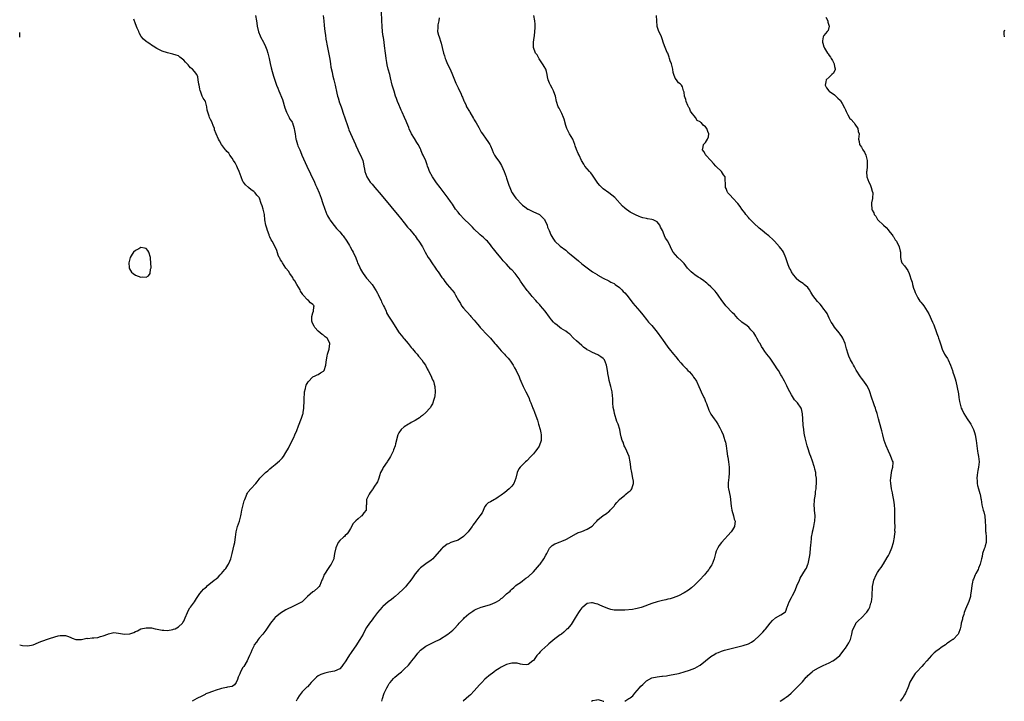
# Model space of a CAD drawing. Units: inches. Extents: x 2583000 to 2586000, y 1524000 to 1527000.
# Drawn here: x 2583000 to 2583366, y 1524000 to 1524253 of the extents above; entities that cross this region are included whole.
import ezdxf

# ---------------------------------------------------------------- set-up
doc = ezdxf.new("R2010")
doc.units = ezdxf.units.IN
doc.header["$MEASUREMENT"] = 0
doc.layers.add('LD25831524_10ft', color=132, linetype='Continuous')

msp = doc.modelspace()

# ---------------------------------------------------------------- linework, layer by layer
at = {"layer": 'LD25831524_10ft'}
for points, elevation in [([(2583134.62, 1524000), (2583134.87, 1524001), (2583135.4, 1524002.6), (2583135.55, 1524003), (2583136.48, 1524005), (2583137, 1524005.9), (2583137.42, 1524006.58), (2583137.72, 1524007), (2583139, 1524008.5), (2583139.51, 1524009), (2583141, 1524010.19), (2583141.44, 1524010.56), (2583141.91, 1524011), (2583143, 1524011.89), (2583144.54, 1524013.46), (2583145.47, 1524014.53), (2583145.85, 1524015), (2583147, 1524016.54), (2583148.09, 1524017.91), (2583149.04, 1524018.96), (2583151, 1524020.49), (2583153, 1524021.51), (2583155, 1524022.43), (2583155.36, 1524022.64), (2583156.07, 1524023), (2583159.22, 1524025), (2583161, 1524026.46), (2583161.28, 1524026.72), (2583161.57, 1524027), (2583163, 1524028.6), (2583163.34, 1524029), (2583164.16, 1524029.84), (2583165, 1524030.67), (2583165.31, 1524031), (2583167, 1524032.46), (2583167.68, 1524033), (2583168.45, 1524033.55), (2583169, 1524033.86), (2583169.74, 1524034.26), (2583171, 1524034.8), (2583171.57, 1524035), (2583173, 1524035.42), (2583175, 1524035.98), (2583176.73, 1524036.73), (2583177, 1524036.83), (2583178.36, 1524037.64), (2583179, 1524038.2), (2583179.49, 1524038.51), (2583180.03, 1524039), (2583181, 1524039.93), (2583182.32, 1524041), (2583182.65, 1524041.35), (2583183, 1524041.7), (2583183.68, 1524042.32), (2583184.5, 1524043), (2583185, 1524043.4), (2583186.18, 1524044.18), (2583187, 1524044.76), (2583188.23, 1524045.77), (2583189, 1524046.3), (2583191, 1524048.16), (2583191.82, 1524049), (2583193.29, 1524050.71), (2583193.51, 1524051), (2583194.84, 1524053), (2583195.66, 1524054.34), (2583195.98, 1524055), (2583197, 1524056.88), (2583198.02, 1524057.98), (2583199, 1524058.58), (2583199.29, 1524058.71), (2583201, 1524059.28), (2583201.53, 1524059.53), (2583203, 1524060.09), (2583204.61, 1524061), (2583204.85, 1524061.15), (2583205, 1524061.27), (2583207, 1524062.37), (2583207.43, 1524062.57), (2583209, 1524063.17), (2583211, 1524063.98), (2583212.84, 1524065.16), (2583213.83, 1524066.17), (2583214.56, 1524067), (2583215, 1524067.47), (2583217, 1524069.06), (2583218.21, 1524069.79), (2583219, 1524070.51), (2583219.28, 1524070.72), (2583219.53, 1524071), (2583221, 1524072.54), (2583221.34, 1524073), (2583222.08, 1524073.92), (2583223.05, 1524075), (2583225, 1524076.69), (2583225.39, 1524077), (2583226.26, 1524077.74), (2583227, 1524078.27), (2583227.36, 1524078.64), (2583227.62, 1524079), (2583227.87, 1524079.87), (2583228.26, 1524081), (2583228.17, 1524081.83), (2583228.01, 1524083), (2583227.54, 1524085), (2583227.26, 1524086.74), (2583227.19, 1524087.19), (2583226.99, 1524089.01), (2583226.55, 1524091), (2583226.13, 1524092.13), (2583225.78, 1524093), (2583225, 1524094.61), (2583224.78, 1524095), (2583224.32, 1524096.32), (2583223.98, 1524097), (2583223.65, 1524098.35), (2583223.44, 1524099.44), (2583223.09, 1524101), (2583222.47, 1524103), (2583222.07, 1524104.07), (2583221.19, 1524107), (2583221, 1524107.86), (2583220.72, 1524109.28), (2583220.57, 1524111), (2583220.52, 1524112.52), (2583220.39, 1524113.61), (2583220.24, 1524115), (2583220.03, 1524116.03), (2583219.81, 1524117), (2583219.23, 1524119.23), (2583218.87, 1524120.87), (2583218.84, 1524121.16), (2583218.55, 1524123), (2583218.29, 1524124.29), (2583218.22, 1524125), (2583217.41, 1524127), (2583217, 1524127.47), (2583216.11, 1524128.11), (2583215, 1524128.85), (2583213, 1524129.62), (2583211.59, 1524130.41), (2583211, 1524130.7), (2583210.82, 1524130.82), (2583209.67, 1524131.67), (2583209, 1524132.23), (2583207, 1524133.99), (2583205.96, 1524135), (2583204.49, 1524136.49), (2583203.8, 1524137), (2583203, 1524137.63), (2583201.35, 1524138.65), (2583200.81, 1524139), (2583199.81, 1524139.81), (2583199, 1524140.43), (2583198.44, 1524141), (2583197.79, 1524141.79), (2583197, 1524142.8), (2583195.42, 1524145), (2583193.7, 1524147), (2583193.36, 1524147.36), (2583193, 1524147.76), (2583192.4, 1524148.4), (2583191.9, 1524149), (2583190.53, 1524150.53), (2583190.17, 1524151), (2583189.62, 1524151.62), (2583189, 1524152.4), (2583188.72, 1524152.72), (2583187.09, 1524155), (2583186.24, 1524156.24), (2583185.75, 1524157), (2583185, 1524158), (2583184.2, 1524159), (2583183, 1524160.35), (2583182.67, 1524160.67), (2583181, 1524162.51), (2583179.78, 1524163.78), (2583179, 1524164.73), (2583178.86, 1524164.87), (2583177.1, 1524167), (2583176.17, 1524168.17), (2583175.59, 1524169), (2583175, 1524169.74), (2583173.88, 1524171), (2583173.44, 1524171.44), (2583172.39, 1524172.39), (2583171.25, 1524173.38), (2583171, 1524173.6), (2583169, 1524175.56), (2583168.3, 1524176.3), (2583167.57, 1524177), (2583167, 1524177.58), (2583165.55, 1524179), (2583165.29, 1524179.29), (2583163.64, 1524181), (2583163, 1524181.78), (2583162.08, 1524183), (2583160.87, 1524184.87), (2583160.19, 1524185.81), (2583159.36, 1524187), (2583159, 1524187.49), (2583157.46, 1524189.46), (2583156.35, 1524191), (2583155, 1524192.75), (2583153.43, 1524195), (2583152.4, 1524197), (2583151.97, 1524198.03), (2583151.63, 1524199), (2583151.49, 1524199.49), (2583150.95, 1524200.95), (2583150.07, 1524203), (2583149.64, 1524203.64), (2583149.2, 1524205), (2583149.12, 1524205.12), (2583149, 1524205.38), (2583148.16, 1524207), (2583147.69, 1524207.69), (2583146.82, 1524209.18), (2583145.71, 1524211), (2583144.86, 1524212.86), (2583144.64, 1524213.36), (2583143.98, 1524215), (2583143.71, 1524215.71), (2583143.08, 1524217), (2583142.19, 1524219), (2583141.81, 1524219.81), (2583141.34, 1524221), (2583141.23, 1524221.23), (2583141, 1524221.81), (2583140.5, 1524223), (2583140.08, 1524224.08), (2583139.77, 1524225), (2583139.18, 1524226.82), (2583138.51, 1524229), (2583137.82, 1524231.82), (2583137.58, 1524233), (2583137.04, 1524235), (2583136.64, 1524236.64), (2583136.47, 1524237.53), (2583136.25, 1524239), (2583136.13, 1524240.13), (2583135.98, 1524241), (2583135.63, 1524243.63), (2583135.49, 1524245), (2583135.26, 1524246.74), (2583135.17, 1524247.17), (2583134.92, 1524248.92), (2583134.72, 1524251), (2583134.62, 1524253), (2583134.48, 1524256.48)], 8250), ([(2583000, 1524021.04), (2583000.11, 1524021), (2583001, 1524020.72), (2583003, 1524020.58), (2583005, 1524021.03), (2583007, 1524021.85), (2583007.8, 1524022.2), (2583009, 1524022.64), (2583010.01, 1524023), (2583011.47, 1524023.47), (2583014.29, 1524024.29), (2583015, 1524024.41), (2583016.51, 1524024.51), (2583017, 1524024.47), (2583018.1, 1524024.1), (2583019, 1524023.74), (2583019.51, 1524023.51), (2583020.84, 1524023), (2583021, 1524022.95), (2583022.97, 1524022.97), (2583025, 1524023.41), (2583025.38, 1524023.38), (2583027, 1524023.6), (2583027.61, 1524023.61), (2583029, 1524023.75), (2583030.06, 1524024.06), (2583031, 1524024.28), (2583032.71, 1524025), (2583033, 1524025.14), (2583035, 1524025.54), (2583036.71, 1524025.29), (2583039, 1524024.93), (2583040.94, 1524025.06), (2583042.43, 1524025.57), (2583043, 1524025.91), (2583043.75, 1524026.25), (2583045, 1524026.97), (2583047, 1524027.36), (2583047.33, 1524027.33), (2583049, 1524027.26), (2583050.32, 1524027), (2583051.14, 1524026.86), (2583053, 1524026.44), (2583053.58, 1524026.42), (2583055, 1524026.3), (2583057, 1524026.68), (2583057.24, 1524026.76), (2583057.78, 1524027), (2583059, 1524027.72), (2583060.48, 1524029), (2583060.71, 1524029.29), (2583061, 1524029.82), (2583061.57, 1524031), (2583062.35, 1524033), (2583062.57, 1524033.43), (2583063.31, 1524034.69), (2583063.56, 1524035), (2583065, 1524037), (2583065.77, 1524038.23), (2583066.27, 1524039), (2583067, 1524040.08), (2583067.67, 1524041), (2583068.37, 1524041.63), (2583069, 1524042.17), (2583069.42, 1524042.58), (2583069.89, 1524043), (2583071, 1524043.88), (2583072.32, 1524045), (2583072.72, 1524045.28), (2583073, 1524045.55), (2583073.8, 1524046.2), (2583074.51, 1524047), (2583075, 1524047.51), (2583076.28, 1524049), (2583076.6, 1524049.4), (2583077, 1524050.04), (2583077.41, 1524050.59), (2583077.66, 1524051), (2583078.12, 1524052.12), (2583078.53, 1524053), (2583079.04, 1524054.96), (2583079.8, 1524058.2), (2583079.95, 1524059), (2583080.09, 1524060.09), (2583080.26, 1524061), (2583080.5, 1524063), (2583080.98, 1524065.02), (2583081.67, 1524067), (2583082.22, 1524069), (2583082.38, 1524069.62), (2583082.63, 1524071), (2583083, 1524072.54), (2583083.09, 1524073), (2583083.52, 1524074.48), (2583083.68, 1524075), (2583084.2, 1524076.2), (2583084.51, 1524077), (2583084.66, 1524077.34), (2583085, 1524077.83), (2583085.95, 1524079), (2583087.75, 1524081), (2583088.35, 1524081.65), (2583089, 1524082.64), (2583089.31, 1524083), (2583091, 1524084.73), (2583091.34, 1524085), (2583092.3, 1524085.7), (2583093, 1524086.42), (2583093.79, 1524087), (2583095, 1524088.05), (2583096.64, 1524089.36), (2583097, 1524089.79), (2583097.64, 1524090.36), (2583098.09, 1524091), (2583099, 1524092.45), (2583099.95, 1524094.05), (2583100.37, 1524095), (2583101.94, 1524098.06), (2583102.36, 1524099), (2583103, 1524100.63), (2583103.62, 1524102.38), (2583104.79, 1524105.21), (2583105.3, 1524106.7), (2583105.37, 1524107), (2583105.41, 1524107.41), (2583105.68, 1524109), (2583105.77, 1524111.77), (2583105.78, 1524113), (2583105.84, 1524114.16), (2583105.95, 1524115), (2583106.27, 1524116.27), (2583106.37, 1524117), (2583106.5, 1524117.5), (2583107.2, 1524118.8), (2583109, 1524120.58), (2583109.91, 1524121), (2583110.61, 1524121.39), (2583111, 1524121.54), (2583111.89, 1524122.11), (2583113, 1524122.78), (2583113.17, 1524123), (2583113.83, 1524125), (2583113.91, 1524126.09), (2583114.05, 1524127), (2583114.33, 1524128.33), (2583114.43, 1524129), (2583114.57, 1524129.43), (2583115, 1524130.53), (2583115.1, 1524130.9), (2583115.28, 1524133), (2583115, 1524133.85), (2583114.35, 1524135), (2583113.55, 1524135.55), (2583113, 1524136.08), (2583112.42, 1524136.42), (2583111.76, 1524137), (2583111, 1524137.57), (2583109.7, 1524139), (2583109.46, 1524139.46), (2583109, 1524140.38), (2583108.75, 1524141), (2583108.67, 1524141.33), (2583108.59, 1524143), (2583109, 1524144.4), (2583109.26, 1524145), (2583109.4, 1524146.6), (2583109.52, 1524147), (2583109.23, 1524147.23), (2583109, 1524147.5), (2583108.12, 1524148.12), (2583107.33, 1524149), (2583107, 1524149.22), (2583105.45, 1524151), (2583105.22, 1524151.22), (2583105, 1524151.61), (2583104.45, 1524152.45), (2583104.23, 1524153), (2583103, 1524154.99), (2583102.25, 1524156.25), (2583101.74, 1524157), (2583101.5, 1524157.5), (2583101, 1524158.16), (2583100.47, 1524159), (2583099.95, 1524159.95), (2583099.01, 1524161), (2583097.67, 1524163), (2583097.47, 1524163.47), (2583097, 1524164.15), (2583096.73, 1524164.73), (2583096.53, 1524165), (2583096.16, 1524165.84), (2583095.55, 1524167.55), (2583094.97, 1524168.97), (2583093.89, 1524171), (2583093.51, 1524171.51), (2583093, 1524172.65), (2583092.88, 1524172.88), (2583092.8, 1524173.2), (2583092.73, 1524173.38), (2583092.12, 1524175), (2583091.83, 1524175.83), (2583091.55, 1524177), (2583091.2, 1524179), (2583090.99, 1524180.99), (2583090.5, 1524183), (2583090.14, 1524184.14), (2583089.77, 1524185), (2583089.15, 1524187), (2583089, 1524187.34), (2583088.19, 1524188.19), (2583087.54, 1524189), (2583087, 1524189.49), (2583086.08, 1524190.08), (2583085.02, 1524191.02), (2583084, 1524192), (2583083.16, 1524193), (2583083, 1524193.25), (2583082.32, 1524195), (2583081.96, 1524195.96), (2583081.64, 1524197), (2583081, 1524198.27), (2583080.69, 1524199), (2583080.16, 1524200.16), (2583079.55, 1524201), (2583079, 1524201.91), (2583078.15, 1524203), (2583077.71, 1524203.71), (2583077, 1524204.41), (2583076.74, 1524204.74), (2583076.48, 1524205), (2583075, 1524206.95), (2583074.31, 1524208.31), (2583073.9, 1524209), (2583073.01, 1524211.01), (2583072.48, 1524212.48), (2583072.37, 1524213), (2583071.99, 1524214.01), (2583071.57, 1524215), (2583071.38, 1524215.38), (2583071, 1524216.29), (2583070.74, 1524216.74), (2583070.61, 1524217), (2583070.45, 1524217.55), (2583069.93, 1524219), (2583069.75, 1524219.75), (2583069.61, 1524221), (2583069.47, 1524221.47), (2583069.09, 1524223), (2583069, 1524223.21), (2583068.22, 1524224.22), (2583067.87, 1524225), (2583067.21, 1524226.79), (2583067.11, 1524227), (2583067, 1524227.67), (2583066.7, 1524229), (2583066.59, 1524229.41), (2583066.39, 1524231), (2583066.19, 1524232.19), (2583065.82, 1524233), (2583065, 1524234.12), (2583064.26, 1524235), (2583063.5, 1524235.5), (2583063, 1524236.13), (2583062.58, 1524236.58), (2583062.31, 1524237), (2583061.62, 1524237.62), (2583061, 1524238.4), (2583059.51, 1524239.51), (2583059, 1524239.93), (2583058.18, 1524240.18), (2583057, 1524240.59), (2583055, 1524241.03), (2583053, 1524241.66), (2583051, 1524242.65), (2583049.61, 1524243.61), (2583049, 1524243.91), (2583048.37, 1524244.37), (2583047.39, 1524245), (2583047, 1524245.27), (2583046.09, 1524246.09), (2583045.19, 1524247.19), (2583044.47, 1524248.47), (2583044.27, 1524249), (2583043.7, 1524250.3), (2583043, 1524251.8), (2583042.39, 1524253.61)], 8280), ([(2583087.7, 1524255), (2583087.99, 1524253), (2583088.13, 1524252.13), (2583088.35, 1524251), (2583088.85, 1524248.85), (2583089.37, 1524247.37), (2583089.53, 1524247), (2583090.6, 1524245), (2583090.76, 1524244.76), (2583091.45, 1524243.45), (2583091.85, 1524242.15), (2583092.27, 1524241), (2583092.74, 1524239), (2583093.12, 1524237.12), (2583093.47, 1524235.47), (2583093.91, 1524234.09), (2583094.37, 1524232.37), (2583095.51, 1524229), (2583095.96, 1524227.96), (2583096.31, 1524227), (2583097.71, 1524223.71), (2583098.59, 1524220.59), (2583099.14, 1524219), (2583100.17, 1524217), (2583100.47, 1524216.47), (2583101, 1524215.71), (2583101.25, 1524215.25), (2583101.38, 1524215), (2583102.09, 1524213), (2583102.18, 1524212.18), (2583102.4, 1524211), (2583102.69, 1524209), (2583102.77, 1524208.77), (2583103, 1524207.92), (2583103.28, 1524207), (2583103.44, 1524206.56), (2583104.12, 1524205), (2583104.41, 1524204.41), (2583104.96, 1524203), (2583106.8, 1524199), (2583108.08, 1524196.08), (2583109.56, 1524193), (2583110.01, 1524192.01), (2583110.53, 1524191), (2583111.38, 1524189), (2583112.1, 1524187), (2583112.6, 1524185.4), (2583113.44, 1524183), (2583114.26, 1524181), (2583114.48, 1524180.48), (2583115.2, 1524179.2), (2583115.33, 1524179), (2583116.91, 1524176.91), (2583117.82, 1524175.82), (2583118.58, 1524175), (2583119, 1524174.53), (2583119.95, 1524173.38), (2583120.26, 1524173), (2583121.63, 1524171), (2583122.59, 1524169.41), (2583122.82, 1524169), (2583123.57, 1524167.57), (2583123.95, 1524167), (2583124.92, 1524164.92), (2583125.49, 1524163.49), (2583125.65, 1524163), (2583126.16, 1524161.84), (2583126.69, 1524160.69), (2583127.41, 1524159.41), (2583127.66, 1524159), (2583129, 1524157.3), (2583129.25, 1524157), (2583131.01, 1524155.01), (2583132.31, 1524153), (2583132.54, 1524152.54), (2583133, 1524151.73), (2583133.24, 1524151.24), (2583133.9, 1524149.9), (2583134.36, 1524149), (2583134.55, 1524148.55), (2583135.32, 1524147), (2583135.62, 1524146.38), (2583136.2, 1524145), (2583136.41, 1524144.41), (2583137.17, 1524143.17), (2583137.89, 1524142.11), (2583138.6, 1524141), (2583139, 1524140.32), (2583141.1, 1524137), (2583141.97, 1524135.97), (2583142.75, 1524135), (2583143, 1524134.74), (2583144.45, 1524133), (2583145.58, 1524131.58), (2583146.03, 1524131), (2583147, 1524129.8), (2583147.74, 1524129), (2583148.28, 1524128.28), (2583149.46, 1524127), (2583150.05, 1524126.05), (2583150.87, 1524125), (2583151.56, 1524123.56), (2583151.93, 1524123), (2583152.83, 1524121.17), (2583153.53, 1524119.53), (2583153.8, 1524119), (2583154.11, 1524117.89), (2583154.38, 1524117), (2583154.53, 1524115), (2583154.39, 1524113.61), (2583154.28, 1524113), (2583153.85, 1524111.85), (2583153.62, 1524111), (2583153.46, 1524110.54), (2583153, 1524109.84), (2583152.73, 1524109.27), (2583152.5, 1524109), (2583151, 1524107.4), (2583149.8, 1524106.2), (2583149, 1524105.73), (2583148.63, 1524105.37), (2583148, 1524105), (2583147, 1524104.35), (2583145.61, 1524103.61), (2583145, 1524103.24), (2583144.56, 1524103), (2583143, 1524102.02), (2583141.8, 1524101), (2583141, 1524099.77), (2583140.64, 1524099), (2583139.74, 1524095.74), (2583139.56, 1524095), (2583139, 1524093.54), (2583138.83, 1524093), (2583137.88, 1524091), (2583137.56, 1524090.44), (2583137, 1524089.6), (2583136.78, 1524089.22), (2583136.6, 1524089), (2583135.14, 1524086.86), (2583135, 1524086.56), (2583134.18, 1524085), (2583133.77, 1524083.77), (2583133.49, 1524083), (2583133.39, 1524082.61), (2583133, 1524081.64), (2583132.79, 1524081.21), (2583131.92, 1524079.92), (2583131.33, 1524079), (2583131.21, 1524078.79), (2583130.37, 1524077.63), (2583129.89, 1524077), (2583128.97, 1524075), (2583128.92, 1524073.08), (2583128.86, 1524072.86), (2583128.85, 1524071), (2583127.9, 1524070.1), (2583127.2, 1524069), (2583127, 1524068.86), (2583125.8, 1524067.8), (2583125, 1524067.15), (2583124.88, 1524067), (2583123.93, 1524066.07), (2583123, 1524064.25), (2583122.31, 1524063), (2583121.73, 1524062.27), (2583121, 1524061.65), (2583120.72, 1524061.28), (2583120.37, 1524061), (2583119, 1524059.78), (2583118.45, 1524059), (2583117.54, 1524057), (2583117.09, 1524055), (2583116.82, 1524053.18), (2583116.75, 1524053), (2583116.5, 1524052.5), (2583115.84, 1524051), (2583115.48, 1524050.52), (2583115, 1524049.74), (2583114.44, 1524049), (2583113.63, 1524047.63), (2583113.14, 1524046.86), (2583113, 1524046.41), (2583112.56, 1524045.44), (2583112.4, 1524045), (2583111.54, 1524043), (2583111.31, 1524042.69), (2583111, 1524042.35), (2583109.47, 1524041), (2583109, 1524040.7), (2583107.05, 1524038.95), (2583106.01, 1524037.99), (2583105.08, 1524037), (2583105, 1524036.94), (2583103, 1524035.95), (2583101, 1524035.04), (2583099.64, 1524034.36), (2583099, 1524034.05), (2583097, 1524032.8), (2583095, 1524031.17), (2583094.83, 1524031), (2583093.27, 1524029), (2583091.52, 1524026.48), (2583090.37, 1524025), (2583089, 1524023.42), (2583088.65, 1524023), (2583087.99, 1524022.01), (2583087.23, 1524021), (2583087, 1524020.54), (2583086.28, 1524019), (2583085.98, 1524018.02), (2583085.5, 1524017), (2583085, 1524015.89), (2583084.55, 1524015), (2583083.28, 1524013), (2583083, 1524012.54), (2583082.13, 1524011), (2583081.82, 1524010.18), (2583081.27, 1524009), (2583081, 1524008.07), (2583080.49, 1524007), (2583079.88, 1524006.12), (2583079, 1524005.55), (2583077.26, 1524005.26), (2583076.9, 1524005.1), (2583075, 1524004.77), (2583074.68, 1524004.68), (2583073, 1524004.13), (2583071.65, 1524003.65), (2583069.94, 1524003), (2583069.27, 1524002.73), (2583069, 1524002.58), (2583067.92, 1524002.08), (2583067, 1524001.55), (2583066.63, 1524001.37), (2583065.92, 1524001), (2583065, 1524000.5), (2583064.14, 1524000)], 8270), ([(2583112.83, 1524255), (2583113.04, 1524253), (2583113.19, 1524251.19), (2583113.44, 1524249), (2583113.66, 1524247.66), (2583113.86, 1524246.14), (2583114.08, 1524245), (2583114.24, 1524244.24), (2583114.41, 1524243), (2583114.77, 1524241.23), (2583115.33, 1524238.67), (2583115.61, 1524237), (2583115.74, 1524235.74), (2583116.16, 1524233.84), (2583116.29, 1524233), (2583116.41, 1524232.41), (2583116.79, 1524231), (2583117.27, 1524229), (2583117.88, 1524226.12), (2583118.16, 1524225), (2583118.38, 1524224.38), (2583118.77, 1524223), (2583118.84, 1524222.84), (2583119.47, 1524221), (2583119.91, 1524219.91), (2583120.2, 1524219), (2583121.89, 1524214.11), (2583122.22, 1524213), (2583122.39, 1524212.39), (2583124.83, 1524207), (2583125, 1524206.67), (2583125.73, 1524205), (2583126.13, 1524204.13), (2583126.77, 1524203), (2583127.61, 1524201), (2583127.81, 1524199.81), (2583128, 1524199), (2583128.18, 1524197.82), (2583128.28, 1524197), (2583129.01, 1524195), (2583130.37, 1524193), (2583130.66, 1524192.66), (2583131, 1524192.23), (2583131.57, 1524191.57), (2583132.03, 1524191), (2583134.34, 1524188.34), (2583137.94, 1524183.94), (2583141, 1524180.34), (2583141.59, 1524179.59), (2583143, 1524177.82), (2583144.22, 1524176.22), (2583145, 1524175.37), (2583146.68, 1524173.38), (2583147, 1524173), (2583147.83, 1524171.83), (2583148.46, 1524171), (2583149.71, 1524169), (2583150.16, 1524168.16), (2583150.76, 1524167), (2583151.86, 1524165), (2583152.34, 1524164.34), (2583153.18, 1524163), (2583154.63, 1524161), (2583155, 1524160.45), (2583155.61, 1524159.61), (2583157, 1524157.54), (2583157.39, 1524157), (2583158.12, 1524156.12), (2583159, 1524154.95), (2583160.7, 1524153), (2583161, 1524152.55), (2583161.69, 1524151.69), (2583162.09, 1524151), (2583163.13, 1524149), (2583163.85, 1524147.85), (2583164.33, 1524147), (2583165, 1524146.13), (2583165.95, 1524145), (2583166.48, 1524144.48), (2583167.43, 1524143.43), (2583167.76, 1524143), (2583169, 1524141.63), (2583170.17, 1524140.17), (2583171, 1524139.28), (2583171.23, 1524139), (2583174.03, 1524136.03), (2583175.01, 1524135.01), (2583176.71, 1524133), (2583176.83, 1524132.83), (2583177, 1524132.65), (2583177.74, 1524131.74), (2583179, 1524130.35), (2583180.29, 1524129), (2583180.6, 1524128.6), (2583181, 1524128.21), (2583181.57, 1524127.57), (2583182.1, 1524127), (2583182.44, 1524126.44), (2583183, 1524125.72), (2583183.52, 1524125), (2583184, 1524124), (2583184.63, 1524123), (2583185, 1524122.13), (2583185.53, 1524121), (2583185.92, 1524119.92), (2583186.29, 1524119), (2583187.15, 1524117), (2583187.76, 1524115.76), (2583188.21, 1524115), (2583189.28, 1524113), (2583189.71, 1524111.71), (2583190.04, 1524111), (2583190.74, 1524109), (2583190.84, 1524108.84), (2583191, 1524108.45), (2583191.46, 1524107.46), (2583191.89, 1524106.11), (2583192.56, 1524104.56), (2583192.94, 1524103), (2583193.54, 1524101), (2583193.82, 1524099.82), (2583193.93, 1524099), (2583193.84, 1524097), (2583193.11, 1524094.89), (2583192.33, 1524093.67), (2583191.76, 1524093), (2583191, 1524092.02), (2583190.07, 1524091), (2583188.57, 1524089.43), (2583188.11, 1524089), (2583187, 1524087.93), (2583186.14, 1524087), (2583185.62, 1524086.38), (2583185, 1524085), (2583184.51, 1524083), (2583184.1, 1524081.9), (2583183.75, 1524081), (2583183, 1524080.02), (2583182.02, 1524079), (2583180.33, 1524077.67), (2583179, 1524076.67), (2583177.9, 1524075.9), (2583177, 1524075.24), (2583176.51, 1524075), (2583175, 1524074.16), (2583174.17, 1524073.83), (2583173.41, 1524073), (2583173, 1524072.42), (2583171.9, 1524070.1), (2583171.13, 1524069), (2583169.64, 1524067), (2583169.39, 1524066.61), (2583169, 1524066.12), (2583168.54, 1524065.46), (2583168.25, 1524065), (2583167, 1524063.35), (2583166.71, 1524063), (2583165, 1524061.25), (2583163, 1524059.96), (2583161, 1524059.25), (2583160.36, 1524059), (2583159.4, 1524058.6), (2583159, 1524058.4), (2583158.2, 1524057.8), (2583157.17, 1524057), (2583157, 1524056.85), (2583154.25, 1524053.75), (2583153.55, 1524053), (2583153, 1524052.53), (2583151, 1524051.12), (2583149, 1524049.63), (2583148.37, 1524049), (2583147, 1524047.33), (2583146.76, 1524047), (2583146.1, 1524045.9), (2583145.47, 1524045), (2583143.87, 1524043), (2583143.46, 1524042.54), (2583143, 1524042.12), (2583142.44, 1524041.56), (2583141, 1524040.23), (2583139.56, 1524039), (2583139.27, 1524038.73), (2583139, 1524038.52), (2583138.19, 1524037.81), (2583136.98, 1524037), (2583135, 1524035.25), (2583134.74, 1524035), (2583133, 1524032.99), (2583131.52, 1524031), (2583131, 1524030.34), (2583130.11, 1524029), (2583129, 1524027.4), (2583128.13, 1524025.87), (2583127.68, 1524025), (2583126.51, 1524023), (2583125, 1524020.68), (2583123.49, 1524018.51), (2583123, 1524017.73), (2583122.68, 1524017.32), (2583121.65, 1524015.65), (2583121.22, 1524015), (2583121, 1524014.62), (2583120.27, 1524013.73), (2583119.74, 1524013), (2583119, 1524012.13), (2583117, 1524011.16), (2583115, 1524010.8), (2583113.51, 1524010.49), (2583112.01, 1524009.99), (2583111, 1524009.42), (2583110.41, 1524009), (2583109, 1524007.65), (2583108.37, 1524007), (2583107.78, 1524006.22), (2583107, 1524005.44), (2583106.79, 1524005.21), (2583106.55, 1524005), (2583105, 1524003.52), (2583103.93, 1524002.07), (2583103.34, 1524001), (2583102.77, 1524000)], 8260), ([(2583155.96, 1524254.04), (2583155.8, 1524253), (2583155.5, 1524251.5), (2583155.44, 1524251), (2583155.47, 1524250.53), (2583155.4, 1524249), (2583155.7, 1524247.7), (2583155.91, 1524247), (2583156.61, 1524245), (2583156.7, 1524244.7), (2583157.11, 1524243.11), (2583157.59, 1524241), (2583157.9, 1524239.9), (2583158.21, 1524239), (2583158.42, 1524238.42), (2583159, 1524237.15), (2583160.11, 1524235), (2583160.95, 1524232.95), (2583161.67, 1524231), (2583162.22, 1524229.78), (2583162.55, 1524229), (2583163, 1524228.09), (2583163.57, 1524227), (2583163.96, 1524226.04), (2583164.44, 1524225), (2583164.63, 1524224.63), (2583165.17, 1524223.17), (2583165.22, 1524223), (2583165.82, 1524221.82), (2583166.17, 1524221), (2583167.23, 1524219.23), (2583167.34, 1524219), (2583168.69, 1524216.69), (2583169, 1524216.22), (2583169.73, 1524215), (2583170.72, 1524213.28), (2583171.64, 1524211.64), (2583172.04, 1524211), (2583173.44, 1524209), (2583174.11, 1524208.11), (2583174.79, 1524207), (2583175, 1524206.56), (2583175.71, 1524205), (2583176.03, 1524204.03), (2583176.59, 1524203), (2583177, 1524202.34), (2583178.4, 1524200.4), (2583179.17, 1524199.17), (2583180.11, 1524197), (2583180.84, 1524195), (2583181, 1524194.5), (2583181.54, 1524193), (2583181.88, 1524191.88), (2583182.19, 1524191), (2583183, 1524189.12), (2583183.06, 1524189), (2583183.91, 1524187.91), (2583184.5, 1524187), (2583185, 1524186.49), (2583186.36, 1524185), (2583187, 1524184.46), (2583187.82, 1524183.82), (2583188.9, 1524183), (2583189, 1524182.94), (2583190.28, 1524182.28), (2583191, 1524182.01), (2583193, 1524181.15), (2583193.23, 1524181), (2583195, 1524179.25), (2583195.19, 1524179), (2583195.37, 1524178.63), (2583196.07, 1524177), (2583196.26, 1524176.26), (2583196.85, 1524175), (2583197.47, 1524173.47), (2583197.52, 1524173.38), (2583198.2, 1524172.2), (2583199.02, 1524171.02), (2583201, 1524169.2), (2583203, 1524167.66), (2583203.79, 1524167), (2583205, 1524166.01), (2583207.71, 1524163.71), (2583209, 1524162.67), (2583211, 1524161.1), (2583213, 1524159.69), (2583214.66, 1524158.66), (2583215, 1524158.43), (2583217, 1524157.36), (2583219, 1524156.36), (2583219.84, 1524155.84), (2583221, 1524155.27), (2583221.4, 1524155), (2583223, 1524153.78), (2583223.85, 1524153), (2583224.38, 1524152.38), (2583225, 1524151.88), (2583225.72, 1524151), (2583227, 1524149.35), (2583227.97, 1524147.97), (2583228.87, 1524147), (2583230.63, 1524145), (2583231.65, 1524143.65), (2583233, 1524141.94), (2583233.81, 1524141), (2583235, 1524139.69), (2583237, 1524137.23), (2583238.62, 1524135), (2583239, 1524134.45), (2583241, 1524131.64), (2583241.5, 1524131), (2583243.12, 1524129), (2583244.02, 1524128.02), (2583244.83, 1524127), (2583245.87, 1524125.87), (2583246.6, 1524125), (2583247.78, 1524123.78), (2583248.46, 1524123), (2583249, 1524122.43), (2583250.22, 1524121), (2583250.56, 1524120.56), (2583251, 1524119.92), (2583251.39, 1524119.39), (2583251.63, 1524119), (2583252.57, 1524117), (2583253, 1524115.94), (2583253.43, 1524115), (2583254.37, 1524113), (2583254.56, 1524112.56), (2583255, 1524111.45), (2583255.32, 1524110.68), (2583256.23, 1524108.23), (2583256.85, 1524107), (2583257, 1524106.72), (2583258.23, 1524105), (2583258.54, 1524104.54), (2583259, 1524103.96), (2583259.6, 1524103), (2583260.31, 1524101.69), (2583261, 1524100.37), (2583261.57, 1524099), (2583261.83, 1524098.17), (2583262.24, 1524097), (2583262.39, 1524096.39), (2583262.65, 1524095), (2583262.93, 1524093), (2583263.17, 1524091.17), (2583263.25, 1524090.75), (2583263.53, 1524089), (2583263.8, 1524087), (2583263.79, 1524086.21), (2583263.81, 1524085), (2583263.61, 1524083), (2583263.6, 1524082.4), (2583263.42, 1524081), (2583263.45, 1524079.45), (2583263.52, 1524079), (2583264.14, 1524076.14), (2583264.29, 1524075), (2583264.4, 1524073.6), (2583264.53, 1524072.53), (2583264.78, 1524071), (2583265.41, 1524069), (2583265.71, 1524067.71), (2583265.96, 1524067), (2583265.93, 1524066.07), (2583265.75, 1524065), (2583265, 1524063.79), (2583264.48, 1524063), (2583260.99, 1524059), (2583260.12, 1524057.88), (2583259.54, 1524057), (2583259, 1524055.79), (2583258.67, 1524055), (2583258.18, 1524053), (2583257.45, 1524051), (2583257.3, 1524050.7), (2583257, 1524050.25), (2583256.53, 1524049.47), (2583256.2, 1524049), (2583255, 1524047.46), (2583254.63, 1524047), (2583252.8, 1524045), (2583251, 1524043.26), (2583249.82, 1524042.18), (2583248.64, 1524041.36), (2583247, 1524040.34), (2583245, 1524039.25), (2583243, 1524038.44), (2583241.9, 1524038.1), (2583241, 1524037.92), (2583240.29, 1524037.71), (2583239, 1524037.49), (2583236.97, 1524037), (2583235, 1524036.37), (2583231.42, 1524035), (2583231.12, 1524034.88), (2583229.56, 1524034.44), (2583229, 1524034.36), (2583227.83, 1524034.17), (2583225, 1524033.93), (2583223, 1524033.84), (2583222.1, 1524033.9), (2583221, 1524033.91), (2583219.81, 1524034.19), (2583219, 1524034.34), (2583217.42, 1524035), (2583215.76, 1524035.76), (2583215, 1524036.14), (2583214.28, 1524036.28), (2583213, 1524036.65), (2583212.55, 1524036.55), (2583211, 1524036.34), (2583209.32, 1524035), (2583209.13, 1524034.87), (2583209, 1524034.73), (2583208.23, 1524033.77), (2583207.72, 1524033), (2583206.51, 1524031), (2583205, 1524028.58), (2583203.68, 1524027), (2583203.36, 1524026.64), (2583202.34, 1524025.66), (2583201.48, 1524025), (2583201, 1524024.67), (2583199, 1524023.17), (2583196.68, 1524021.32), (2583196.31, 1524021), (2583194.09, 1524019), (2583193.57, 1524018.43), (2583193, 1524017.76), (2583192.61, 1524017.38), (2583192.29, 1524017), (2583191, 1524015.18), (2583190.79, 1524015), (2583189, 1524013.69), (2583188.39, 1524013.61), (2583187, 1524013.74), (2583186.16, 1524013.84), (2583185, 1524014.13), (2583183.85, 1524014.15), (2583183, 1524014.2), (2583181, 1524013.74), (2583180.51, 1524013.49), (2583179.46, 1524013), (2583179, 1524012.74), (2583178.25, 1524012.25), (2583177, 1524011.39), (2583176.47, 1524011), (2583175.64, 1524010.36), (2583175, 1524009.92), (2583173, 1524008.18), (2583171.82, 1524007), (2583171, 1524006.12), (2583169, 1524003.92), (2583167.56, 1524002.44), (2583167, 1524001.9), (2583165, 1524000.14), (2583164.83, 1524000)], 8240), ([(2583224.95, 1524000), (2583225, 1524000.02), (2583226.5, 1524001), (2583226.82, 1524001.18), (2583227, 1524001.31), (2583227.94, 1524002.06), (2583228.73, 1524003), (2583230.48, 1524005), (2583231, 1524005.65), (2583231.72, 1524006.28), (2583232.39, 1524007), (2583233, 1524007.61), (2583235, 1524008.7), (2583237, 1524009.11), (2583238.71, 1524009.29), (2583239, 1524009.3), (2583240.48, 1524009.52), (2583241, 1524009.56), (2583242.2, 1524009.8), (2583243, 1524009.91), (2583245, 1524010.37), (2583245.5, 1524010.5), (2583247.05, 1524010.95), (2583249, 1524011.58), (2583251, 1524012.33), (2583252.75, 1524013.25), (2583253, 1524013.42), (2583255, 1524015.1), (2583257, 1524016.7), (2583258.48, 1524017.52), (2583259, 1524017.85), (2583259.84, 1524018.16), (2583261, 1524018.66), (2583262.11, 1524019), (2583263, 1524019.25), (2583265, 1524019.76), (2583265.98, 1524019.98), (2583267, 1524020.24), (2583269, 1524020.71), (2583271, 1524021.42), (2583272.04, 1524021.96), (2583273, 1524022.61), (2583273.25, 1524022.75), (2583275, 1524024.3), (2583276.34, 1524025.66), (2583277, 1524026.51), (2583277.24, 1524026.76), (2583279, 1524029.05), (2583279.9, 1524030.1), (2583281, 1524031.04), (2583283, 1524032.17), (2583284.42, 1524033), (2583284.71, 1524033.29), (2583285, 1524033.86), (2583285.28, 1524034.72), (2583285.39, 1524035), (2583286.08, 1524037), (2583287, 1524038.6), (2583287.33, 1524039.33), (2583288.21, 1524041), (2583288.46, 1524041.54), (2583289, 1524042.9), (2583289.88, 1524045), (2583290.22, 1524045.78), (2583292.23, 1524049), (2583292.51, 1524049.49), (2583293.08, 1524050.92), (2583293.11, 1524051.11), (2583293.54, 1524053), (2583293.61, 1524053.61), (2583293.85, 1524055), (2583294.09, 1524057), (2583294.12, 1524057.88), (2583294.39, 1524060.39), (2583294.38, 1524061), (2583294.73, 1524062.73), (2583294.75, 1524063), (2583295, 1524063.84), (2583295.31, 1524065), (2583295.57, 1524066.43), (2583295.7, 1524067), (2583295.72, 1524069), (2583295.49, 1524071), (2583295.48, 1524071.48), (2583295.37, 1524073), (2583295.47, 1524074.53), (2583295.55, 1524075), (2583295.7, 1524075.7), (2583295.88, 1524077), (2583295.95, 1524078.05), (2583296.09, 1524079), (2583296.21, 1524081.79), (2583296.2, 1524083), (2583296.04, 1524084.04), (2583295.99, 1524085), (2583295.7, 1524086.3), (2583295.48, 1524087), (2583295.34, 1524087.34), (2583294.77, 1524089.23), (2583294.15, 1524091), (2583293.83, 1524091.83), (2583293, 1524094.26), (2583292.77, 1524095), (2583292.25, 1524097), (2583292.02, 1524097.97), (2583291.82, 1524099), (2583291.73, 1524099.73), (2583291.51, 1524101), (2583291.36, 1524102.64), (2583291.18, 1524105), (2583291, 1524106.93), (2583290.67, 1524108.67), (2583290.54, 1524109), (2583289.17, 1524111), (2583289.07, 1524111.07), (2583288.12, 1524112.12), (2583287, 1524113.87), (2583286.35, 1524115), (2583285.89, 1524115.89), (2583285.24, 1524117.24), (2583284.34, 1524119), (2583283.25, 1524121), (2583283, 1524121.41), (2583282.09, 1524123), (2583281.65, 1524123.65), (2583280.79, 1524125), (2583279.24, 1524127.24), (2583279, 1524127.57), (2583277.82, 1524129), (2583277, 1524130.1), (2583276.45, 1524131), (2583275.86, 1524131.86), (2583275.28, 1524133), (2583275, 1524133.42), (2583274.13, 1524135), (2583273.75, 1524135.75), (2583272.95, 1524136.95), (2583271.9, 1524138.1), (2583271.06, 1524139.06), (2583269.95, 1524139.94), (2583269, 1524140.57), (2583268.48, 1524141), (2583267, 1524142.36), (2583266.39, 1524143), (2583265.74, 1524143.74), (2583265, 1524144.45), (2583262.58, 1524147), (2583261.87, 1524147.87), (2583261.02, 1524149), (2583259.65, 1524151), (2583259.4, 1524151.4), (2583259, 1524151.95), (2583258.53, 1524152.53), (2583258.11, 1524153), (2583257, 1524154.1), (2583255.99, 1524155), (2583255.45, 1524155.45), (2583255, 1524155.77), (2583254.34, 1524156.34), (2583253.16, 1524157.16), (2583253, 1524157.25), (2583252.27, 1524157.73), (2583251, 1524158.6), (2583250.43, 1524159), (2583249.64, 1524159.64), (2583249, 1524160.27), (2583248.62, 1524160.62), (2583248.31, 1524161), (2583247, 1524162.72), (2583245.92, 1524163.92), (2583244.73, 1524165), (2583243, 1524167), (2583242.28, 1524168.28), (2583241.99, 1524169), (2583241, 1524171.02), (2583240.13, 1524172.13), (2583239.73, 1524173), (2583239.59, 1524173.38), (2583239, 1524174.98), (2583238.26, 1524176.26), (2583238.01, 1524177), (2583237, 1524178.3), (2583235.55, 1524179), (2583235, 1524179.15), (2583233.37, 1524179.37), (2583233, 1524179.46), (2583231.74, 1524179.74), (2583231, 1524179.98), (2583230.27, 1524180.27), (2583229, 1524180.83), (2583227, 1524181.89), (2583225.15, 1524183.15), (2583225, 1524183.31), (2583224.1, 1524184.1), (2583221.24, 1524187.24), (2583220.2, 1524188.2), (2583219, 1524189.01), (2583217, 1524190.51), (2583216.46, 1524191), (2583215.75, 1524191.75), (2583215, 1524192.62), (2583214.74, 1524193), (2583213.27, 1524195.27), (2583213, 1524195.6), (2583212.4, 1524196.4), (2583211.84, 1524197), (2583210.16, 1524199), (2583209.71, 1524199.71), (2583208.94, 1524201), (2583207.96, 1524203), (2583207.62, 1524203.62), (2583207, 1524205.09), (2583206.49, 1524206.49), (2583206.36, 1524207), (2583205.62, 1524209), (2583204.46, 1524211), (2583203.9, 1524211.91), (2583203.38, 1524213), (2583203, 1524214.07), (2583202.41, 1524216.41), (2583202.22, 1524217), (2583201.54, 1524218.46), (2583201.25, 1524219.25), (2583200.54, 1524220.54), (2583200.21, 1524221), (2583199.54, 1524223), (2583199.18, 1524225), (2583199, 1524225.64), (2583198.48, 1524227), (2583197.99, 1524227.99), (2583197.31, 1524229), (2583197, 1524229.75), (2583196.43, 1524231), (2583196.2, 1524232.2), (2583196.16, 1524233), (2583195.87, 1524234.13), (2583195.6, 1524235), (2583195, 1524236.05), (2583194.67, 1524236.67), (2583193.13, 1524238.87), (2583193, 1524239.08), (2583192.35, 1524240.35), (2583191.83, 1524241), (2583191.03, 1524243), (2583190.99, 1524245), (2583191.29, 1524246.71), (2583191.35, 1524247.35), (2583191.57, 1524249), (2583191.61, 1524250.39), (2583191.66, 1524251), (2583191.68, 1524251.68), (2583191.59, 1524253), (2583191.2, 1524255)], 8230), ([(2583282.73, 1524000), (2583283, 1524000.22), (2583284.22, 1524001), (2583285, 1524001.53), (2583285.81, 1524002.19), (2583286.8, 1524003), (2583287, 1524003.19), (2583289, 1524005.12), (2583289.93, 1524006.07), (2583291, 1524007.24), (2583292.47, 1524009), (2583292.74, 1524009.26), (2583293, 1524009.54), (2583294.65, 1524011), (2583295, 1524011.27), (2583297, 1524012.46), (2583298.7, 1524013.3), (2583301, 1524014.3), (2583302.36, 1524015), (2583303, 1524015.38), (2583304.88, 1524017), (2583305.83, 1524018.17), (2583306.48, 1524019), (2583307, 1524019.71), (2583308.32, 1524021.68), (2583308.86, 1524023), (2583309.4, 1524025), (2583309.66, 1524026.33), (2583309.91, 1524027), (2583310.85, 1524028.85), (2583310.9, 1524029), (2583311, 1524029.12), (2583311.92, 1524030.08), (2583313, 1524031.02), (2583314.87, 1524033), (2583315, 1524033.18), (2583315.71, 1524034.29), (2583316.06, 1524035), (2583316.52, 1524036.52), (2583316.69, 1524037), (2583316.95, 1524039), (2583317.11, 1524042.89), (2583317.2, 1524043.2), (2583317.59, 1524045), (2583318.48, 1524047), (2583319, 1524047.87), (2583319.71, 1524049), (2583320.3, 1524049.7), (2583321.11, 1524051.11), (2583322.58, 1524053.42), (2583323, 1524054.25), (2583323.28, 1524054.72), (2583323.42, 1524055), (2583324.29, 1524057), (2583324.86, 1524059), (2583325.26, 1524061), (2583325.26, 1524061.26), (2583325.46, 1524063), (2583325.43, 1524063.43), (2583325.47, 1524065), (2583325.44, 1524066.56), (2583325.38, 1524067.38), (2583325.35, 1524071.35), (2583325.24, 1524073), (2583325, 1524074.76), (2583324.67, 1524076.67), (2583324.46, 1524077.54), (2583324.2, 1524079), (2583324.07, 1524080.07), (2583323.88, 1524081), (2583323.83, 1524082.17), (2583323.84, 1524083), (2583324.03, 1524084.03), (2583324.25, 1524085.75), (2583324.65, 1524087), (2583324.72, 1524088.72), (2583324.71, 1524089), (2583324.57, 1524089.43), (2583323.96, 1524091), (2583323.59, 1524091.59), (2583322.98, 1524092.98), (2583322.13, 1524095), (2583321.45, 1524097), (2583320.92, 1524099), (2583320.58, 1524100.58), (2583319.64, 1524103.64), (2583319.26, 1524105), (2583318.82, 1524107), (2583318.35, 1524108.35), (2583318.21, 1524109), (2583317.83, 1524109.83), (2583317.47, 1524111), (2583317.34, 1524111.34), (2583317, 1524112.38), (2583315.8, 1524115.8), (2583315, 1524117.35), (2583313.88, 1524119), (2583313, 1524120.17), (2583312.66, 1524120.66), (2583311.07, 1524123.07), (2583310.36, 1524124.36), (2583309.99, 1524125), (2583309.65, 1524125.65), (2583308.92, 1524127), (2583308.32, 1524128.32), (2583307.98, 1524129), (2583307.38, 1524131), (2583306.94, 1524133), (2583306.06, 1524135), (2583305.64, 1524135.64), (2583305, 1524136.49), (2583304.65, 1524137), (2583303, 1524139.07), (2583302.27, 1524140.27), (2583301.76, 1524141), (2583301, 1524142.41), (2583300.17, 1524144.17), (2583299.6, 1524145), (2583299, 1524145.83), (2583298.08, 1524147), (2583297.58, 1524147.58), (2583297, 1524148.3), (2583296.66, 1524148.66), (2583294.92, 1524150.92), (2583294.13, 1524152.13), (2583293.61, 1524153), (2583293, 1524153.86), (2583291.69, 1524155), (2583291.3, 1524155.3), (2583290.1, 1524156.1), (2583289, 1524156.89), (2583288.89, 1524157), (2583287.35, 1524159), (2583287.24, 1524159.24), (2583287, 1524159.61), (2583286.54, 1524160.54), (2583286.26, 1524161), (2583285.72, 1524162.28), (2583285.46, 1524163), (2583285.37, 1524163.37), (2583285, 1524164.48), (2583284.89, 1524164.89), (2583283.98, 1524167), (2583283.58, 1524167.58), (2583283, 1524168.29), (2583282.49, 1524169), (2583280.63, 1524171), (2583279.86, 1524171.86), (2583278.79, 1524172.79), (2583278.51, 1524173), (2583278.08, 1524173.38), (2583277.72, 1524173.72), (2583276.04, 1524175), (2583275, 1524175.86), (2583273, 1524177.69), (2583271.77, 1524179), (2583271.41, 1524179.41), (2583271, 1524179.83), (2583270.04, 1524181), (2583269.61, 1524181.6), (2583269, 1524182.36), (2583268.52, 1524183), (2583267.92, 1524183.92), (2583267, 1524185.06), (2583265.16, 1524187), (2583265.1, 1524187.1), (2583264.15, 1524188.15), (2583263.24, 1524189), (2583263, 1524189.54), (2583262.63, 1524190.63), (2583262.45, 1524191), (2583262.48, 1524192.48), (2583262.31, 1524193.69), (2583262.25, 1524195), (2583261.72, 1524195.72), (2583260.93, 1524197), (2583259, 1524198.83), (2583258.87, 1524199), (2583257.98, 1524199.98), (2583257, 1524201), (2583255.12, 1524203), (2583255.1, 1524203.1), (2583255, 1524203.25), (2583254.39, 1524204.39), (2583253.83, 1524205), (2583254.15, 1524206.15), (2583254.26, 1524207), (2583255, 1524207.78), (2583255.77, 1524209), (2583256.11, 1524209.89), (2583256.21, 1524211), (2583255.83, 1524211.83), (2583255.49, 1524213), (2583255, 1524213.51), (2583254.16, 1524214.16), (2583253.48, 1524215), (2583253.2, 1524215.2), (2583253, 1524215.39), (2583251.95, 1524215.95), (2583251.23, 1524217), (2583249.7, 1524219), (2583249.44, 1524219.44), (2583249, 1524220.49), (2583248.76, 1524220.76), (2583248.45, 1524221.55), (2583247.83, 1524223), (2583247.71, 1524223.71), (2583247.23, 1524225), (2583247, 1524226.42), (2583246.84, 1524227), (2583246.39, 1524228.39), (2583246.1, 1524229), (2583245.54, 1524229.54), (2583245, 1524229.98), (2583244.23, 1524231), (2583243.66, 1524231.66), (2583243.16, 1524233), (2583243, 1524233.71), (2583242.81, 1524235), (2583242.51, 1524236.51), (2583242.34, 1524237), (2583241.87, 1524238.13), (2583241.57, 1524239), (2583241.44, 1524239.44), (2583240.93, 1524240.93), (2583240.88, 1524241), (2583240.76, 1524241.24), (2583239.7, 1524243.7), (2583239.26, 1524245), (2583239, 1524245.85), (2583238.7, 1524246.7), (2583238.62, 1524247), (2583238.08, 1524248.08), (2583237.64, 1524249), (2583237, 1524250.89), (2583236.98, 1524251), (2583236.94, 1524253), (2583236.76, 1524255)], 8220), ([(2583299.7, 1524254.3), (2583300.49, 1524253), (2583300.51, 1524252.51), (2583300.95, 1524251), (2583300.6, 1524249.4), (2583300.26, 1524249), (2583299, 1524247.54), (2583298.71, 1524247), (2583298.5, 1524245.5), (2583298.49, 1524245), (2583298.66, 1524244.66), (2583299, 1524243.35), (2583299.13, 1524243.13), (2583299.11, 1524243), (2583299.21, 1524242.79), (2583300.34, 1524241), (2583300.66, 1524240.66), (2583301, 1524240.13), (2583301.52, 1524239.52), (2583301.7, 1524239), (2583302.17, 1524238.17), (2583302.81, 1524237), (2583302.8, 1524236.8), (2583303, 1524235.97), (2583303.14, 1524235.14), (2583303.17, 1524235), (2583303.16, 1524234.84), (2583302.53, 1524233.47), (2583302, 1524233), (2583301, 1524232.02), (2583299.85, 1524231), (2583299.71, 1524230.29), (2583299.5, 1524229), (2583300.04, 1524228.04), (2583300.81, 1524227), (2583301, 1524226.84), (2583303, 1524225.44), (2583304.25, 1524224.25), (2583305, 1524223.51), (2583305.24, 1524223.24), (2583305.76, 1524222.24), (2583306.66, 1524220.66), (2583307, 1524219.86), (2583307.28, 1524219.28), (2583307.38, 1524219), (2583307.95, 1524218.05), (2583308.71, 1524216.71), (2583309, 1524216.37), (2583310.27, 1524215), (2583310.53, 1524214.54), (2583311.58, 1524213), (2583311.79, 1524211.79), (2583312.09, 1524211), (2583312.01, 1524209.99), (2583311.87, 1524209), (2583312.09, 1524208.09), (2583312.21, 1524207), (2583313, 1524206), (2583313.52, 1524205), (2583314.12, 1524204.12), (2583314.62, 1524203), (2583315.09, 1524201), (2583315.08, 1524199.08), (2583315.1, 1524198.9), (2583314.92, 1524197.08), (2583314.9, 1524197), (2583314.89, 1524196.89), (2583314.98, 1524195), (2583315.72, 1524193), (2583316.16, 1524192.16), (2583316.64, 1524191), (2583317, 1524189.68), (2583317.16, 1524189), (2583317.09, 1524187.09), (2583317.11, 1524187), (2583317.11, 1524186.89), (2583316.71, 1524185.29), (2583316.67, 1524185), (2583316.76, 1524184.76), (2583316.83, 1524183), (2583317, 1524182.62), (2583317.57, 1524181.57), (2583317.7, 1524181), (2583318.29, 1524180.29), (2583319, 1524179.14), (2583319.1, 1524179), (2583321.11, 1524177), (2583322.11, 1524176.11), (2583323, 1524175.13), (2583323.07, 1524175.07), (2583324.4, 1524173.38), (2583324.7, 1524173), (2583324.8, 1524172.8), (2583325, 1524172.5), (2583325.57, 1524171.57), (2583325.99, 1524171), (2583327, 1524169), (2583327.34, 1524167.34), (2583327.47, 1524167), (2583327.52, 1524166.48), (2583327.49, 1524165), (2583327.8, 1524163.8), (2583328.05, 1524163), (2583329, 1524161.84), (2583329.56, 1524161), (2583330.21, 1524160.21), (2583330.76, 1524159), (2583331, 1524158.27), (2583331.38, 1524157), (2583331.78, 1524155.78), (2583331.97, 1524155), (2583332.38, 1524153.62), (2583332.74, 1524152.74), (2583333, 1524151.94), (2583333.4, 1524151), (2583333.95, 1524149.95), (2583334.73, 1524148.73), (2583335, 1524148.36), (2583335.63, 1524147.63), (2583336.11, 1524147), (2583337.42, 1524145), (2583338.01, 1524144.01), (2583339.39, 1524141), (2583339.91, 1524139.91), (2583340.85, 1524137.15), (2583341, 1524136.74), (2583341.52, 1524135.52), (2583341.67, 1524135), (2583342.05, 1524134.05), (2583342.5, 1524132.5), (2583343, 1524130.88), (2583343.88, 1524129), (2583344.3, 1524128.3), (2583345, 1524127.41), (2583345.24, 1524127), (2583346.09, 1524125), (2583346.77, 1524123), (2583347, 1524122.39), (2583347.48, 1524121), (2583347.82, 1524119.82), (2583348.08, 1524119), (2583349, 1524114.28), (2583349.24, 1524113), (2583349.48, 1524111.48), (2583349.57, 1524111), (2583350.08, 1524109), (2583350.37, 1524108.37), (2583350.98, 1524107), (2583352.33, 1524105), (2583353.39, 1524103.39), (2583353.62, 1524103), (2583354.63, 1524101), (2583355, 1524099.97), (2583355.31, 1524099), (2583355.66, 1524097), (2583355.83, 1524095), (2583356.1, 1524093), (2583356.24, 1524092.24), (2583356.51, 1524091), (2583356.73, 1524089), (2583356.51, 1524087), (2583356.24, 1524085.76), (2583356.1, 1524085), (2583356.01, 1524084.01), (2583355.9, 1524083), (2583355.98, 1524082.02), (2583356.03, 1524081), (2583356.17, 1524080.17), (2583356.48, 1524079), (2583357, 1524077.23), (2583357.09, 1524077), (2583357.42, 1524075.42), (2583357.54, 1524075), (2583357.78, 1524073), (2583358.02, 1524072.02), (2583358.2, 1524071), (2583358.42, 1524070.42), (2583358.8, 1524068.8), (2583359.02, 1524067.02), (2583359.05, 1524065), (2583359.14, 1524063.14), (2583359.19, 1524062.81), (2583359.38, 1524061), (2583359.32, 1524059), (2583359, 1524057.83), (2583358.79, 1524057.21), (2583358.64, 1524056.64), (2583358.03, 1524055), (2583357.8, 1524053.8), (2583357.56, 1524053), (2583357.06, 1524050.94), (2583356.55, 1524049.45), (2583356.32, 1524049), (2583355.53, 1524047.53), (2583355.27, 1524047), (2583354.58, 1524045.42), (2583354.43, 1524045), (2583354.31, 1524044.31), (2583354.03, 1524043), (2583353.8, 1524041), (2583353.58, 1524039.58), (2583353.51, 1524039), (2583353.4, 1524038.6), (2583352.93, 1524037.07), (2583351.69, 1524034.31), (2583351.2, 1524033), (2583351, 1524032.29), (2583350.6, 1524031), (2583350.49, 1524030.49), (2583350.11, 1524029), (2583349.88, 1524027.88), (2583349.66, 1524027), (2583349, 1524025.23), (2583348.89, 1524025), (2583347.05, 1524023), (2583347, 1524022.96), (2583345.78, 1524022.22), (2583345, 1524021.57), (2583344.63, 1524021.37), (2583344.17, 1524021), (2583343, 1524020.22), (2583341.38, 1524019), (2583341.15, 1524018.85), (2583340.03, 1524017.97), (2583339, 1524016.99), (2583337.23, 1524015), (2583336.21, 1524013.79), (2583335.45, 1524013), (2583333.6, 1524011), (2583333.3, 1524010.7), (2583333, 1524010.35), (2583332.03, 1524009), (2583331, 1524007.15), (2583330.41, 1524005.59), (2583330.2, 1524005), (2583329.34, 1524003), (2583329, 1524002.4), (2583328.47, 1524001.53), (2583328.12, 1524001), (2583327.32, 1524000)], 8210), ([(2583366.2, 1524247), (2583366.02, 1524248.02), (2583366.02, 1524249), (2583366.33, 1524249.67)], 8200), ([(2583000, 1524246.9), (2583000.02, 1524247), (2583000.02, 1524248.02), (2583000, 1524248.68)], 8290), ([(2583212.58, 1524000), (2583213, 1524000.24), (2583214.56, 1524000.56), (2583215, 1524000.62), (2583216.3, 1524000.3), (2583217, 1524000.08), (2583217.14, 1524000)], 8230)]:
    msp.add_lwpolyline(points, dxfattribs=dict(at, elevation=elevation))
at = {"layer": 'LD25831524_10ft', "elevation": 8290}
msp.add_lwpolyline([(2583045, 1524157.63), (2583045.76, 1524157.76), (2583047, 1524157.73), (2583047.89, 1524158.11), (2583048.51, 1524159), (2583048.61, 1524160.61), (2583048.87, 1524161.13), (2583048.79, 1524163), (2583048.64, 1524164.64), (2583048.67, 1524165), (2583047.99, 1524167), (2583047.59, 1524167.59), (2583047, 1524168.3), (2583046.45, 1524168.45), (2583045, 1524168.68), (2583044.26, 1524168.26), (2583043, 1524167.6), (2583042.31, 1524167), (2583041.77, 1524166.23), (2583041.11, 1524165), (2583040.59, 1524163), (2583040.76, 1524161.24), (2583040.75, 1524161), (2583040.79, 1524160.79), (2583041.57, 1524159.57), (2583042.24, 1524159), (2583043, 1524158.38)], close=True, dxfattribs=at)

doc.saveas('drawing.dxf')
